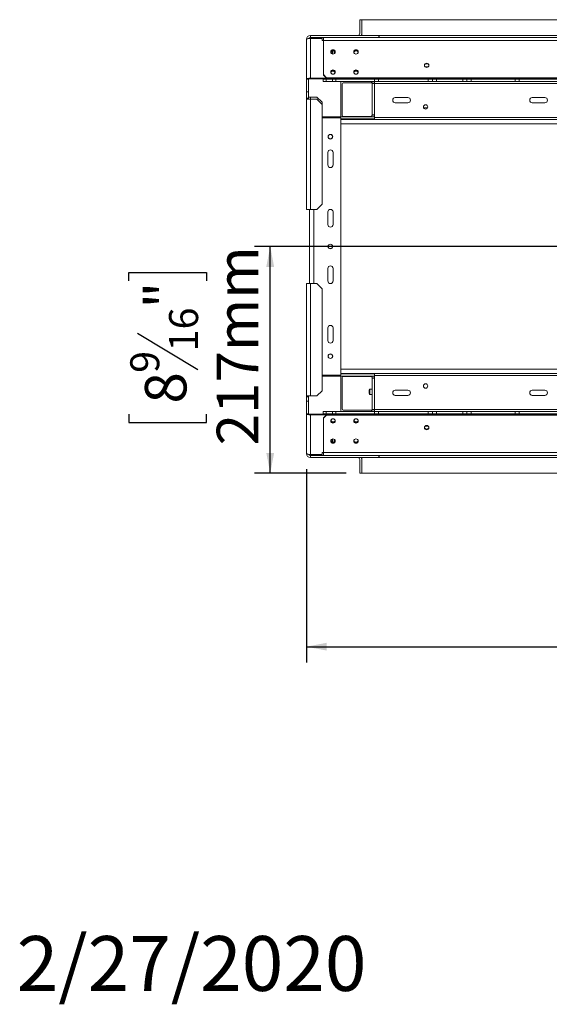
# Model space of a CAD drawing. Units: millimetres. Extents: x 113 to 5382, y 33 to 4004.
# Drawn here: x 113 to 788, y 69 to 1326 of the extents above; entities that cross this region are included whole.
import ezdxf

# ---------------------------------------------------------------- set-up
doc = ezdxf.new("R2010")
doc.units = ezdxf.units.MM
doc.header["$LTSCALE"] = 20
doc.layers.add('FORMAT', color=7, linetype='Continuous')
doc.styles.add('SLDTEXTSTYLE1', font='TXT', dxfattribs={"width": 0.75})
doc.dimstyles.new('SLDDIMSTYLE0', dxfattribs={"dimtxt": 52.916667, "dimasz": 26, "dimexe": 0, "dimexo": 0.0625, "dimgap": 13.229167, "dimtad": 1, "dimdec": 6, "dimlfac": 0.75, "dimrnd": 1e-09, "dimzin": 12, "dimdsep": 46, "dimtxsty": 'SLDTEXTSTYLE1', "dimsah": 1, "dimcen": 0.09, "dimadec": 0, "dimazin": 3, "dimtfac": 1, "dimtdec": 0, "dimtofl": 0, "dimtmove": 0, "dimatfit": 3, "dimfxl": 0, "dimfrac": 2, "dimtolj": 1, "dimtzin": 12, "dimarcsym": 0})

# ---------------------------------------------------------------- blocks, each defined once
blk = doc.blocks.new('_D_8')
at = {"layer": 'FORMAT'}
for p, q in [((1564.8, 1016.3), (1564.8, 505.7)), ((478.1, 752.3), (478.1, 505.7)), ((884, 705.7), (873.3, 705.7)), ((873.3, 705.7), (873.3, 606.9)), ((1093, 705.7), (1103.7, 705.7)), ((1103.7, 705.7), (1103.7, 606.9)), ((1026.1, 694.8), (979.9, 617.9)), ((873.3, 606.9), (884, 606.9)), ((1103.7, 606.9), (1093, 606.9)), ((478.1, 525.7), (1564.8, 525.7))]:
    blk.add_line(p, q, dxfattribs=at)
for points in [[(478.1, 525.7), (504.1, 520.7), (504.1, 530.7)], [(1564.8, 525.7), (1538.8, 530.7), (1538.8, 520.7)]]:
    blk.add_solid(points, dxfattribs=at)
at = {"layer": 'FORMAT', "attachment_point": 1, "style": 'SLDTEXTSTYLE1'}
for s, insert, char_height in [('1', (975.6, 704.1), 37), ('32', (897.4, 685.4), 52.92), ('"', (1057.7, 685.4), 52.9), ('16', (1003, 654.7), 37.04), ('815mm', (863.7, 593.9), 52.92)]:
    blk.add_mtext(s, dxfattribs=dict(at, insert=insert, char_height=char_height))
blk = doc.blocks.new('_D_9')
at = {"layer": 'FORMAT'}
for p, q in [((1544.8, 1036.3), (412, 1036.3)), ((432, 747), (432, 1036.3)), ((251.9, 992.4), (251.9, 1003.1)), ((251.9, 1003.1), (350.7, 1003.1)), ((350.7, 1003.1), (350.7, 992.4)), ((262.8, 925.5), (339.8, 879.3)), ((251.9, 822.5), (251.9, 811.8)), ((350.7, 811.8), (350.7, 822.5)), ((251.9, 811.8), (350.7, 811.8)), ((528.8, 747), (412, 747))]:
    blk.add_line(p, q, dxfattribs=at)
for points in [[(432, 1036.3), (427, 1010.3), (437, 1010.3)], [(432, 747), (437, 773), (427, 773)]]:
    blk.add_solid(points, dxfattribs=at)
at = {"layer": 'FORMAT', "attachment_point": 1, "rotation": 90, "style": 'SLDTEXTSTYLE1'}
for s, insert, char_height in [('217mm', (363.8, 782.6), 52.92), ('"', (272.3, 957.1), 52.9), ('16', (303, 902.4), 37.04), ('9', (253.6, 875), 37), ('8', (272.3, 835.9), 52.9)]:
    blk.add_mtext(s, dxfattribs=dict(at, insert=insert, char_height=char_height))

msp = doc.modelspace()

# ---------------------------------------------------------------- linework, layer by layer
at = {"color": 7, "linetype": 'Continuous', "lineweight": 15}
for p, q in [((546.1082947, 1308.3204238), (546.1082947, 1325.6537572)), ((546.1082947, 1325.6537572), (548.7749614, 1325.6537572)), ((548.7749614, 1308.3204238), (548.7749614, 1325.6537572)), ((548.7749614, 1325.6537572), (2580.7749614, 1325.6537572)), ((548.7749614, 1305.6537572), (548.7749614, 1325.6537572)), ((478.1082947, 1249.6537572), (478.1082947, 1300.3204238)), ((483.441628, 1305.6537572), (483.441628, 1302.9870905)), ((570.3749614, 1305.6537572), (483.441628, 1305.6537572)), ((499.9482947, 1302.9870905), (483.441628, 1302.9870905)), ((483.441628, 1251.0341254), (483.441628, 1301.7007921)), ((497.7082947, 1301.7007921), (483.441628, 1301.7007921)), ((498.1082947, 1301.3144217), (497.7082947, 1301.7007921)), ((498.1082947, 1301.3144217), (498.1082947, 1299.1249899)), ((498.1082947, 1299.1249899), (499.9482947, 1299.1249899)), ((499.9482947, 1302.9870905), (499.9482947, 1299.0341254)), ((499.9482947, 1302.9870905), (2629.601628, 1302.9870905)), ((499.9482947, 1299.0341254), (2629.601628, 1299.0341254)), ((499.9482947, 1299.0341254), (499.9482947, 1255.5409779)), ((570.3749614, 1302.9870905), (570.3749614, 1305.6537572)), ((570.3749614, 1305.6537572), (570.7749614, 1305.6537572)), ((570.7749614, 1305.6537572), (570.7749614, 1302.9870905)), ((510.7749614, 1285.5636814), (510.7749614, 1282.0756652)), ((510.7749614, 1284.1870905), (511.3082947, 1284.1870905)), ((511.3082947, 1284.1870905), (511.441628, 1284.0537572)), ((511.441628, 1282.2537572), (511.441628, 1285.8122325)), ((513.4139899, 1283.1233553), (513.441628, 1283.9212679)), ((513.441628, 1282.8537572), (513.4139899, 1283.1233553)), ((513.441628, 1283.9212679), (513.441628, 1285.5636814)), ((513.441628, 1282.2537572), (513.441628, 1282.8537572)), ((633.5887801, 1265.6537572), (629.294476, 1265.6537572)), ((480.7749614, 1249.6537572), (478.1082947, 1249.6537572)), ((478.1082947, 1233.6537572), (478.1082947, 1249.6537572)), ((480.7749614, 1249.6537572), (480.7749614, 1233.6537572)), ((483.441628, 1251.0341254), (503.8996006, 1251.0341254)), ((483.441628, 1250.3439413), (483.441628, 1251.0341254)), ((483.441628, 1250.3439413), (548.3749614, 1250.3439413)), ((499.441628, 1246.9870905), (499.441628, 1249.6537572)), ((499.441628, 1249.6537572), (503.441628, 1249.6537572)), ((503.441628, 1246.9870905), (499.441628, 1246.9870905)), ((499.9482947, 1255.5409779), (503.9482947, 1251.6772746)), ((499.9482947, 1254.8507938), (499.9482947, 1255.5409779)), ((503.9482947, 1250.9870905), (499.9482947, 1254.8507938)), ((503.441628, 1249.6537572), (503.441628, 1246.9870905)), ((503.441628, 1249.6537572), (511.441628, 1249.6537572)), ((503.441628, 1246.9870905), (511.441628, 1246.9870905)), ((503.9482947, 1251.6772746), (2625.601628, 1251.6772746)), ((503.9482947, 1251.6772746), (503.9482947, 1250.9870905)), ((503.9482947, 1250.9870905), (2625.601628, 1250.9870905)), ((504.7931637, 1249.6537572), (504.7931637, 1250.3439413)), ((507.4598304, 1250.3439413), (507.4598304, 1249.6537572)), ((511.441628, 1246.9870905), (511.441628, 1249.6537572)), ((511.441628, 1249.6537572), (515.441628, 1249.6537572)), ((515.441628, 1246.9870905), (511.441628, 1246.9870905)), ((515.441628, 1249.6537572), (515.441628, 1246.9870905)), ((557.441628, 1249.6537572), (515.441628, 1249.6537572)), ((564.7749614, 1246.9870905), (515.441628, 1246.9870905)), ((521.8695419, 1201.6537572), (521.8695419, 1245.6537572)), ((525.2028753, 1244.9870905), (562.0236169, 1244.9870905)), ((536.7931637, 1249.6537572), (536.7931637, 1250.3439413)), ((539.4598304, 1250.3439413), (539.4598304, 1249.6537572)), ((548.3749614, 1250.3439413), (548.3749614, 1250.9870905)), ((548.7749614, 1250.7303116), (548.3749614, 1250.3439413)), ((548.7749614, 1250.9870905), (548.7749614, 1250.7303116)), ((553.441628, 1250.9870905), (553.441628, 1249.6537572)), ((557.441628, 1249.6537572), (557.441628, 1250.9870905)), ((560.1082947, 1249.6537572), (557.441628, 1249.6537572)), ((560.1082947, 1249.6537572), (563.441628, 1249.6537572)), ((562.1082947, 1244.3204238), (564.7749614, 1244.3204238)), ((562.1082947, 1244.3204238), (562.1082947, 1204.3204238)), ((564.7749614, 1249.6537572), (563.441628, 1249.6537572)), ((564.7331307, 1244.9870905), (564.7749614, 1244.9870905)), ((564.7749614, 1246.9870905), (564.7749614, 1249.6537572)), ((564.7749614, 1249.6537572), (570.1082947, 1249.6537572)), ((570.1082947, 1246.9870905), (564.7749614, 1246.9870905)), ((564.7749614, 1244.3204238), (564.7749614, 1246.9870905)), ((564.7749614, 1201.6537572), (564.7749614, 1244.3204238)), ((570.1082947, 1249.6537572), (570.1082947, 1246.9870905)), ((633.441628, 1249.6537572), (570.1082947, 1249.6537572)), ((570.1082947, 1246.9870905), (633.441628, 1246.9870905)), ((633.441628, 1246.9870905), (633.441628, 1249.6537572)), ((633.441628, 1249.6537572), (638.7749614, 1249.6537572)), ((638.7749614, 1246.9870905), (633.441628, 1246.9870905)), ((638.7749614, 1249.6537572), (638.7749614, 1246.9870905)), ((638.7749614, 1249.6537572), (682.7749614, 1249.6537572)), ((644.1082947, 1246.9870905), (638.7749614, 1246.9870905)), ((644.1082947, 1249.6537572), (644.1082947, 1246.9870905)), ((644.1082947, 1246.9870905), (677.441628, 1246.9870905)), ((677.441628, 1246.9870905), (677.441628, 1249.6537572)), ((682.7749614, 1246.9870905), (677.441628, 1246.9870905)), ((682.7749614, 1246.9870905), (682.7749614, 1249.6537572)), ((682.7749614, 1249.6537572), (688.1082947, 1249.6537572)), ((688.1082947, 1246.9870905), (682.7749614, 1246.9870905)), ((688.1082947, 1249.6537572), (688.1082947, 1246.9870905)), ((744.1082947, 1249.6537572), (688.1082947, 1249.6537572)), ((688.1082947, 1246.9870905), (744.1082947, 1246.9870905)), ((693.7749614, 1250.9870905), (693.7749614, 1249.6537572)), ((702.441628, 1249.6537572), (702.441628, 1250.9870905)), ((744.1082947, 1246.9870905), (744.1082947, 1249.6537572)), ((744.1082947, 1249.6537572), (749.441628, 1249.6537572)), ((749.441628, 1246.9870905), (744.1082947, 1246.9870905)), ((749.441628, 1249.6537572), (749.441628, 1246.9870905)), ((798.7749614, 1249.6537572), (749.441628, 1249.6537572)), ((798.7749614, 1246.9870905), (749.441628, 1246.9870905)), ((480.7749614, 1233.6537572), (478.1082947, 1233.6537572)), ((478.1082947, 1233.6537572), (478.1082947, 1225.6537572)), ((480.7749614, 1233.6537572), (480.7749614, 1225.6537572)), ((523.8695419, 1203.6537572), (523.8695419, 1243.6537572)), ((480.7749614, 1225.6537572), (478.1082947, 1225.6537572)), ((478.1082947, 1225.6537572), (478.1082947, 1224.3204238)), ((478.1082947, 1224.3204238), (483.441628, 1224.3204238)), ((478.1082947, 1083.6537572), (478.1082947, 1224.3204238)), ((483.441628, 1226.9870905), (480.7749614, 1226.9870905)), ((480.7749614, 1224.3204238), (480.7749614, 1225.6537572)), ((491.441628, 1226.9870905), (483.441628, 1226.9870905)), ((483.441628, 1224.3204238), (483.441628, 1083.6537572)), ((483.441628, 1224.3204238), (491.441628, 1224.3204238)), ((498.1082947, 1220.3204238), (491.441628, 1226.9870905)), ((498.1082947, 1217.6537572), (491.441628, 1224.3204238)), ((498.1082947, 1217.6537572), (498.1082947, 1220.3204238)), ((591.441628, 1226.3204238), (607.441628, 1226.3204238)), ((607.441628, 1219.6537572), (591.441628, 1219.6537572)), ((766.1082947, 1226.3204238), (782.1082947, 1226.3204238)), ((782.1082947, 1219.6537572), (766.1082947, 1219.6537572)), ((498.1082947, 1217.6537572), (498.1082947, 1090.3204238)), ((627.6461367, 1212.9870905), (632.5704527, 1212.9870905)), ((498.1082947, 1201.6537572), (564.7749614, 1201.6537572)), ((498.1082947, 1200.3204238), (522.1082947, 1200.3204238)), ((522.1082947, 872.3204238), (522.1082947, 1200.3204238)), ((522.1082947, 1198.9870905), (564.7749614, 1198.9870905)), ((522.1082947, 1198.3204238), (1355.3749614, 1198.3204238)), ((561.2054622, 1202.3204238), (525.2028753, 1202.3204238)), ((562.1082947, 1204.3204238), (564.7749614, 1204.3204238)), ((564.7749614, 1202.3204238), (564.3857604, 1202.3204238)), ((564.7749614, 1198.9870905), (564.7749614, 1201.6537572)), ((564.7749614, 1198.3204238), (564.7749614, 1198.9870905)), ((505.441628, 1156.3204238), (505.441628, 1140.3204238)), ((512.1082947, 1140.3204238), (512.1082947, 1156.3204238)), ((483.441628, 1083.6537572), (478.1082947, 1083.6537572)), ((482.1082947, 988.9870905), (482.1082947, 1083.6537572)), ((491.441628, 1083.6537572), (483.441628, 1083.6537572)), ((491.441628, 1083.6537572), (498.1082947, 1090.3204238)), ((505.441628, 1080.3204238), (505.441628, 1064.3204238)), ((512.1082947, 1064.3204238), (512.1082947, 1080.3204238)), ((505.441628, 1008.3204238), (505.441628, 992.3204238)), ((512.1082947, 992.3204238), (512.1082947, 1008.3204238)), ((478.1082947, 988.9870905), (483.441628, 988.9870905)), ((478.1082947, 845.6537572), (478.1082947, 988.9870905)), ((483.441628, 845.6537572), (483.441628, 988.9870905)), ((483.441628, 988.9870905), (491.441628, 988.9870905)), ((498.1082947, 982.3204238), (491.441628, 988.9870905)), ((498.1082947, 982.3204238), (498.1082947, 852.3204238)), ((505.441628, 932.3204238), (505.441628, 916.3204238)), ((512.1082947, 916.3204238), (512.1082947, 932.3204238)), ((498.1082947, 872.3204238), (522.1082947, 872.3204238)), ((498.1082947, 870.9870905), (564.7749614, 870.9870905)), ((521.8695419, 826.9870905), (521.8695419, 870.9870905)), ((522.1082947, 874.3204238), (1355.3749614, 874.3204238)), ((522.1082947, 873.6537572), (564.7749614, 873.6537572)), ((523.8695419, 828.9870905), (523.8695419, 868.9870905)), ((525.2028753, 870.3204238), (561.2054622, 870.3204238)), ((562.1082947, 868.3204238), (564.7749614, 868.3204238)), ((562.1082947, 868.3204238), (562.1082947, 828.3204238)), ((564.3857604, 870.3204238), (564.7749614, 870.3204238)), ((564.7749614, 873.6537572), (564.7749614, 874.3204238)), ((564.7749614, 873.6537572), (564.7749614, 870.9870905)), ((564.7749614, 828.3204238), (564.7749614, 870.9870905)), ((562.1082947, 854.3204238), (559.041628, 854.3204238)), ((483.441628, 845.6537572), (478.1082947, 845.6537572)), ((478.1082947, 845.6537572), (478.1082947, 844.3204238)), ((480.7749614, 844.3204238), (478.1082947, 844.3204238)), ((478.1082947, 844.3204238), (478.1082947, 838.9870905)), ((480.7749614, 844.3204238), (480.7749614, 845.6537572)), ((480.7749614, 844.3204238), (480.7749614, 838.9870905)), ((491.441628, 845.6537572), (483.441628, 845.6537572)), ((491.441628, 845.6537572), (498.1082947, 852.3204238)), ((558.1082947, 848.5870905), (558.1082947, 853.3870905)), ((559.041628, 847.6537572), (562.1082947, 847.6537572)), ((591.441628, 852.9870905), (607.441628, 852.9870905)), ((607.441628, 846.3204238), (591.441628, 846.3204238)), ((766.1082947, 852.9870905), (782.1082947, 852.9870905)), ((782.1082947, 846.3204238), (766.1082947, 846.3204238)), ((478.1082947, 838.9870905), (480.7749614, 838.9870905)), ((478.1082947, 822.9870905), (478.1082947, 838.9870905)), ((480.7749614, 838.9870905), (480.7749614, 822.9870905)), ((478.1082947, 772.3204238), (478.1082947, 822.9870905)), ((480.7749614, 822.9870905), (478.1082947, 822.9870905)), ((483.441628, 822.2969064), (483.441628, 821.6067223)), ((548.3749614, 822.2969064), (483.441628, 822.2969064)), ((483.441628, 770.9400556), (483.441628, 821.6067223)), ((503.8996006, 821.6067223), (483.441628, 821.6067223)), ((499.441628, 822.9870905), (499.441628, 825.6537572)), ((499.441628, 825.6537572), (503.441628, 825.6537572)), ((503.441628, 822.9870905), (499.441628, 822.9870905)), ((499.9482947, 817.7900539), (503.9482947, 821.6537572)), ((503.9482947, 820.963573), (499.9482947, 817.0998697)), ((499.9482947, 817.0998697), (499.9482947, 817.7900539)), ((499.9482947, 773.6067223), (499.9482947, 817.0998697)), ((503.441628, 825.6537572), (503.441628, 822.9870905)), ((503.441628, 825.6537572), (511.441628, 825.6537572)), ((503.441628, 822.9870905), (511.441628, 822.9870905)), ((503.9482947, 821.6537572), (503.9482947, 820.963573)), ((2625.601628, 821.6537572), (503.9482947, 821.6537572)), ((2625.601628, 820.963573), (503.9482947, 820.963573)), ((504.7931637, 822.2969064), (504.7931637, 822.9870905)), ((507.4598304, 822.9870905), (507.4598304, 822.2969064)), ((511.441628, 822.9870905), (511.441628, 825.6537572)), ((511.441628, 825.6537572), (515.441628, 825.6537572)), ((515.441628, 822.9870905), (511.441628, 822.9870905)), ((515.441628, 822.9870905), (515.441628, 825.6537572)), ((564.7749614, 825.6537572), (515.441628, 825.6537572)), ((557.441628, 822.9870905), (515.441628, 822.9870905)), ((562.0236169, 827.6537572), (525.2028753, 827.6537572)), ((536.7931637, 822.2969064), (536.7931637, 822.9870905)), ((539.4598304, 822.9870905), (539.4598304, 822.2969064)), ((548.3749614, 821.6537572), (548.3749614, 822.2969064)), ((548.3749614, 822.2969064), (548.7749614, 821.9105361)), ((548.7749614, 821.9105361), (548.7749614, 821.6537572)), ((553.441628, 822.9870905), (553.441628, 821.6537572)), ((557.441628, 821.6537572), (557.441628, 822.9870905)), ((557.441628, 822.9870905), (560.1082947, 822.9870905)), ((563.441628, 822.9870905), (560.1082947, 822.9870905)), ((562.1082947, 828.3204238), (564.7749614, 828.3204238)), ((564.7749614, 822.9870905), (563.441628, 822.9870905)), ((564.7749614, 827.6537572), (564.7331307, 827.6537572)), ((564.7749614, 825.6537572), (564.7749614, 828.3204238)), ((564.7749614, 822.9870905), (564.7749614, 825.6537572)), ((564.7749614, 825.6537572), (570.1082947, 825.6537572)), ((570.1082947, 822.9870905), (564.7749614, 822.9870905)), ((570.1082947, 825.6537572), (570.1082947, 822.9870905)), ((633.441628, 825.6537572), (570.1082947, 825.6537572)), ((570.1082947, 822.9870905), (633.441628, 822.9870905)), ((633.441628, 822.9870905), (633.441628, 825.6537572)), ((633.441628, 825.6537572), (638.7749614, 825.6537572)), ((638.7749614, 822.9870905), (633.441628, 822.9870905)), ((638.7749614, 825.6537572), (638.7749614, 822.9870905)), ((638.7749614, 825.6537572), (644.1082947, 825.6537572)), ((682.7749614, 822.9870905), (638.7749614, 822.9870905)), ((644.1082947, 825.6537572), (644.1082947, 822.9870905)), ((644.1082947, 825.6537572), (677.441628, 825.6537572)), ((677.441628, 822.9870905), (677.441628, 825.6537572)), ((677.441628, 825.6537572), (682.7749614, 825.6537572)), ((682.7749614, 822.9870905), (682.7749614, 825.6537572)), ((682.7749614, 825.6537572), (688.1082947, 825.6537572)), ((688.1082947, 822.9870905), (682.7749614, 822.9870905)), ((688.1082947, 825.6537572), (688.1082947, 822.9870905)), ((744.1082947, 825.6537572), (688.1082947, 825.6537572)), ((688.1082947, 822.9870905), (744.1082947, 822.9870905)), ((693.7749614, 822.9870905), (693.7749614, 821.6537572)), ((702.441628, 821.6537572), (702.441628, 822.9870905)), ((744.1082947, 822.9870905), (744.1082947, 825.6537572)), ((744.1082947, 825.6537572), (749.441628, 825.6537572)), ((749.441628, 822.9870905), (744.1082947, 822.9870905)), ((749.441628, 825.6537572), (749.441628, 822.9870905)), ((798.7749614, 825.6537572), (749.441628, 825.6537572)), ((798.7749614, 822.9870905), (749.441628, 822.9870905)), ((629.294476, 806.9870905), (633.5887801, 806.9870905)), ((510.7749614, 790.5651824), (510.7749614, 787.0771662)), ((510.7749614, 788.4537572), (511.3082947, 788.4537572)), ((511.3082947, 788.4537572), (511.441628, 788.5870905)), ((511.441628, 786.8286151), (511.441628, 790.3870905)), ((513.4139899, 789.5174923), (513.441628, 789.7870905)), ((513.441628, 788.7195798), (513.4139899, 789.5174923)), ((513.441628, 789.7870905), (513.441628, 790.3870905)), ((513.441628, 787.0771662), (513.441628, 788.7195798)), ((483.441628, 770.9400556), (497.7082947, 770.9400556)), ((483.441628, 769.6537572), (483.441628, 766.9870905)), ((499.9482947, 769.6537572), (483.441628, 769.6537572)), ((570.3749614, 766.9870905), (483.441628, 766.9870905)), ((497.7082947, 770.9400556), (498.1082947, 771.3264259)), ((498.1082947, 771.3264259), (498.1082947, 773.5158578)), ((498.1082947, 773.5158578), (499.9482947, 773.5158578)), ((2629.601628, 773.6067223), (499.9482947, 773.6067223)), ((499.9482947, 769.6537572), (499.9482947, 773.6067223)), ((2629.601628, 769.6537572), (499.9482947, 769.6537572)), ((548.7749614, 746.9870905), (548.7749614, 766.9870905)), ((570.3749614, 766.9870905), (570.3749614, 769.6537572)), ((570.7749614, 766.9870905), (570.3749614, 766.9870905)), ((570.7749614, 769.6537572), (570.7749614, 766.9870905)), ((546.1082947, 746.9870905), (546.1082947, 764.3204238)), ((548.7749614, 746.9870905), (548.7749614, 764.3204238)), ((546.1082947, 746.9870905), (548.7749614, 746.9870905)), ((2580.7749614, 746.9870905), (548.7749614, 746.9870905))]:
    msp.add_line(p, q, dxfattribs=at)
at = {"color": 8, "linetype": 'Continuous', "lineweight": 15}
for p, q in [((570.7749614, 1305.6537572), (2558.7749614, 1305.6537572)), ((511.3082947, 1284.1870905), (511.3082947, 1285.7772704)), ((548.1264971, 1250.3439413), (548.1264971, 1249.6537572)), ((550.8387307, 1250.9870905), (550.8387307, 1249.6537572)), ((560.1082947, 1250.9870905), (560.1082947, 1249.6537572)), ((564.7749614, 1244.3204238), (1214.7749614, 1244.3204238)), ((689.7749614, 1249.6537572), (689.7749614, 1250.9870905)), ((706.441628, 1250.9870905), (706.441628, 1249.6537572)), ((483.441628, 1224.3204238), (483.441628, 1226.9870905)), ((564.7749614, 1200.9870905), (1355.3749614, 1200.9870905)), ((522.1082947, 1192.9870905), (1532.2856469, 1192.9870905)), ((487.441628, 988.9870905), (487.441628, 1083.6537572)), ((522.1082947, 879.6537572), (1532.2856469, 879.6537572)), ((564.7749614, 871.6537572), (1355.3749614, 871.6537572)), ((559.041628, 847.6537572), (559.041628, 854.3204238)), ((548.1264971, 822.2969064), (548.1264971, 822.9870905)), ((550.8387307, 821.6537572), (550.8387307, 822.9870905)), ((560.1082947, 822.9870905), (560.1082947, 821.6537572)), ((564.7749614, 828.3204238), (1214.7749614, 828.3204238)), ((689.7749614, 821.6537572), (689.7749614, 822.9870905)), ((706.441628, 822.9870905), (706.441628, 821.6537572)), ((511.3082947, 786.8635773), (511.3082947, 788.4537572)), ((2558.7749614, 766.9870905), (570.7749614, 766.9870905))]:
    msp.add_line(p, q, dxfattribs=at)
at = {"color": 7, "linetype": 'Continuous', "lineweight": 15, "flags": 128}
for points in [[(478.1082947, 1300.3204238), (478.2107732, 1300.5897203), (478.5142705, 1300.8486679), (479.0071234, 1301.0873153), (479.6703919, 1301.2964916), (480.4785868, 1301.4681581), (481.4006497, 1301.5957178), (482.4011463, 1301.6742687), (483.441628, 1301.7007921)], [(511.9482947, 1287.3710734), (510.8512689, 1287.1602968), (509.9212553, 1286.5600558), (509.29984, 1285.6617316), (509.081628, 1284.602086), (509.29984, 1283.5424405), (509.9212553, 1282.6441163), (510.8512689, 1282.0438753), (511.9482947, 1281.8330987), (513.0453205, 1282.0438753), (513.9753341, 1282.6441163), (514.5967494, 1283.5424405), (514.8149614, 1284.602086), (514.5967494, 1285.6617316), (513.9753341, 1286.5600558), (513.0453205, 1287.1602968), (511.9482947, 1287.3710734)], [(511.441628, 1282.2537572), (511.5177485, 1281.8710737), (511.520677, 1281.8640789)], [(541.281628, 1287.3710734), (540.1846022, 1287.1602968), (539.2545886, 1286.5600558), (538.6331734, 1285.6617316), (538.4149614, 1284.602086), (538.6331734, 1283.5424405), (539.2545886, 1282.6441163), (540.1846022, 1282.0438753), (541.281628, 1281.8330987), (542.3786539, 1282.0438753), (543.3086675, 1282.6441163), (543.9300827, 1283.5424405), (544.1482947, 1284.602086), (543.9300827, 1285.6617316), (543.3086675, 1286.5600558), (542.3786539, 1287.1602968), (541.281628, 1287.3710734)], [(631.441628, 1270.0942604), (630.3701144, 1269.8883855), (629.461729, 1269.3021036), (628.8547653, 1268.4246707), (628.641628, 1267.3896681), (628.8547653, 1266.3546654), (629.461729, 1265.4772325), (630.3701144, 1264.8909506), (631.441628, 1264.6850757), (632.5131416, 1264.8909506), (633.421527, 1265.4772325), (634.0284907, 1266.3546654), (634.241628, 1267.3896681), (634.0284907, 1268.4246707), (633.421527, 1269.3021036), (632.5131416, 1269.8883855), (631.441628, 1270.0942604)], [(511.9482947, 1261.6130514), (510.8512689, 1261.4022748), (509.9212553, 1260.8020338), (509.29984, 1259.9037096), (509.081628, 1258.844064), (509.29984, 1257.7844184), (509.9212553, 1256.8860943), (510.8512689, 1256.2858533), (511.9482947, 1256.0750766), (513.0453205, 1256.2858533), (513.9753341, 1256.8860943), (514.5967494, 1257.7844184), (514.8149614, 1258.844064), (514.5967494, 1259.9037096), (513.9753341, 1260.8020338), (513.0453205, 1261.4022748), (511.9482947, 1261.6130514)], [(541.281628, 1261.6130514), (540.1846022, 1261.4022748), (539.2545886, 1260.8020338), (538.6331734, 1259.9037096), (538.4149614, 1258.844064), (538.6331734, 1257.7844184), (539.2545886, 1256.8860943), (540.1846022, 1256.2858533), (541.281628, 1256.0750766), (542.3786539, 1256.2858533), (543.3086675, 1256.8860943), (543.9300827, 1257.7844184), (544.1482947, 1258.844064), (543.9300827, 1259.9037096), (543.3086675, 1260.8020338), (542.3786539, 1261.4022748), (541.281628, 1261.6130514)], [(483.441628, 1251.0341254), (482.4011463, 1251.007602), (481.4006497, 1250.9290511), (480.4785868, 1250.8014914), (479.6703919, 1250.6298249), (479.0071234, 1250.4206487), (478.5142705, 1250.1820012), (478.2107732, 1249.9230537), (478.1082947, 1249.6537572)], [(478.1082947, 822.9870905), (478.2107732, 822.717794), (478.5142705, 822.4588464), (479.0071234, 822.220199), (479.6703919, 822.0110228), (480.4785868, 821.8393563), (481.4006497, 821.7117965), (482.4011463, 821.6332457), (483.441628, 821.6067223)], [(511.9482947, 811.0277963), (513.0453205, 811.2385729), (513.9753341, 811.8388139), (514.5967494, 812.7371381), (514.8149614, 813.7967837), (514.5967494, 814.8564292), (513.9753341, 815.7547534), (513.0453205, 816.3549944), (511.9482947, 816.565771), (510.8512689, 816.3549944), (509.9212553, 815.7547534), (509.29984, 814.8564292), (509.081628, 813.7967837), (509.29984, 812.7371381), (509.9212553, 811.8388139), (510.8512689, 811.2385729), (511.9482947, 811.0277963)], [(541.281628, 811.0277963), (542.3786539, 811.2385729), (543.3086675, 811.8388139), (543.9300827, 812.7371381), (544.1482947, 813.7967837), (543.9300827, 814.8564292), (543.3086675, 815.7547534), (542.3786539, 816.3549944), (541.281628, 816.565771), (540.1846022, 816.3549944), (539.2545886, 815.7547534), (538.6331734, 814.8564292), (538.4149614, 813.7967837), (538.6331734, 812.7371381), (539.2545886, 811.8388139), (540.1846022, 811.2385729), (541.281628, 811.0277963)], [(512.1082947, 811.8186739), (513.1798083, 812.0245487), (513.7390223, 812.324702)], [(541.441628, 811.8186739), (542.5131416, 812.0245487), (543.0724013, 812.3247336)], [(631.441628, 802.5465873), (632.5131416, 802.7524621), (633.421527, 803.338744), (634.0284907, 804.2161769), (634.241628, 805.2511796), (634.0284907, 806.2861823), (633.421527, 807.1636152), (632.5131416, 807.7498971), (631.441628, 807.9557719), (630.3701144, 807.7498971), (629.461729, 807.1636152), (628.8547653, 806.2861823), (628.641628, 805.2511796), (628.8547653, 804.2161769), (629.461729, 803.338744), (630.3701144, 802.7524621), (631.441628, 802.5465873)], [(511.9482947, 785.2697743), (513.0453205, 785.4805509), (513.9753341, 786.0807919), (514.5967494, 786.979116), (514.8149614, 788.0387616), (514.5967494, 789.0984072), (513.9753341, 789.9967314), (513.0453205, 790.5969724), (511.9482947, 790.807749), (510.8512689, 790.5969724), (509.9212553, 789.9967314), (509.29984, 789.0984072), (509.081628, 788.0387616), (509.29984, 786.979116), (509.9212553, 786.0807919), (510.8512689, 785.4805509), (511.9482947, 785.2697743)], [(511.520677, 790.7767688), (511.5177485, 790.7697739), (511.441628, 790.3870905)], [(512.1082947, 786.0606519), (513.1798083, 786.2665267), (513.7391058, 786.5667377)], [(541.281628, 785.2697743), (542.3786539, 785.4805509), (543.3086675, 786.0807919), (543.9300827, 786.979116), (544.1482947, 788.0387616), (543.9300827, 789.0984072), (543.3086675, 789.9967314), (542.3786539, 790.5969724), (541.281628, 790.807749), (540.1846022, 790.5969724), (539.2545886, 789.9967314), (538.6331734, 789.0984072), (538.4149614, 788.0387616), (538.6331734, 786.979116), (539.2545886, 786.0807919), (540.1846022, 785.4805509), (541.281628, 785.2697743)], [(541.441628, 786.0606519), (542.5131416, 786.2665267), (543.0723205, 786.5666556)], [(483.441628, 770.9400556), (482.4011463, 770.966579), (481.4006497, 771.0451299), (480.4785868, 771.1726896), (479.6703919, 771.3443561), (479.0071234, 771.5535323), (478.5142705, 771.7921798), (478.2107732, 772.0511274), (478.1082947, 772.3204238)]]:
    msp.add_lwpolyline(points, dxfattribs=at)
at = {"color": 8, "linetype": 'Continuous', "lineweight": 15, "flags": 128}
for points in [[(513.441628, 1283.9212679), (513.4672477, 1284.0513281), (513.543122, 1284.1763901), (513.6663352, 1284.291648), (513.8321523, 1284.3926724), (514.0342011, 1284.4755809), (514.2647168, 1284.5371875), (514.5106501, 1284.5747044)], [(514.5106501, 788.0661433), (514.2647168, 788.1036601), (514.0342011, 788.1652667), (513.8321523, 788.2481753), (513.6663352, 788.3491997), (513.543122, 788.4644575), (513.4672477, 788.5895196), (513.441628, 788.7195798)]]:
    msp.add_lwpolyline(points, dxfattribs=at)
at = {"color": 7, "linetype": 'Continuous', "lineweight": 15}
for centre, radius in [((630.1082947, 1214.3204238), 2.8), ((508.7749614, 1176.3204238), 2.9333333), ((508.7749614, 1176.3204238), 2.8), ((508.7749614, 1036.3204238), 2.9333333), ((508.7749614, 1036.3204238), 2.8), ((508.7749614, 896.3204238), 2.9333333), ((508.7749614, 896.3204238), 2.8), ((630.1082947, 858.3204238), 2.8)]:
    msp.add_circle(centre, radius, dxfattribs=at)
for centre, radius, start, end in [((543.441628, 1308.3204238), 2.6666667, 270, 0), ((543.441628, 1308.3204238), 5.3333333, 330, 0), ((483.441628, 1300.3204238), 5.3333333, 90, 179.9999999999), ((483.441628, 1300.3204238), 2.6666667, 90, 152.3479210265), ((511.9044262, 1283.851589), 2.8296404, 89.1116953813, 171.7628388977), ((512.0984034, 1283.828679), 2.7809787, 53.8481299026, 187.9367094261), ((512.0655456, 1283.126256), 2.7640863, 89.1138329426, 171.5901661913), ((511.9918222, 1283.8507195), 2.8305045, 8.816114332, 90.88112991), ((512.1442193, 1283.108988), 2.7812557, 19.9309926109, 90.7400913718), ((514.7749614, 1282.8537572), 1.3333333, 92.7995448695, 179.9999999996), ((541.2377595, 1283.851589), 2.8296404, 89.1116953813, 171.762838902), ((541.4317381, 1283.8286788), 2.78098, 53.8466268962, 187.9367338684), ((541.3988789, 1283.126256), 2.7640863, 89.1138329426, 171.5901661864), ((541.3254966, 1283.851589), 2.8296404, 8.2371610986, 90.8883046187), ((541.4775525, 1283.1089878), 2.7812559, 19.9311123226, 90.7400898291), ((631.3988788, 1266.6403209), 2.7640859, 89.1138301084, 171.5903950299), ((631.4843773, 1266.6403209), 2.7640859, 8.4096076792, 90.886169858), ((511.9044262, 1258.093567), 2.8296404, 89.1116953814, 171.7628388918), ((512.0984062, 1258.0706568), 2.7809811, 53.8449890778, 187.9369644249), ((512.0649792, 1257.3696794), 2.7626498, 89.1016236762, 172.5786211238), ((511.9921638, 1258.0935684), 2.8296389, 8.2361841862, 90.8883167066), ((512.1442192, 1257.3509658), 2.7812559, 19.9311014646, 90.740089969), ((541.2377594, 1258.0935673), 2.82964, 89.1116924947, 171.7630721898), ((541.4317397, 1258.0706571), 2.7809811, 53.8447541684, 187.9371774139), ((541.3983125, 1257.3696795), 2.7626497, 89.1016228228, 172.578690402), ((541.3254967, 1258.0935673), 2.82964, 8.2369303899, 90.8883074734), ((541.4775526, 1257.3509659), 2.7812558, 19.9310333685, 90.7400908466), ((482.8196196, 1247.250501), 3.1553553, 78.6309454912, 130.3906919069), ((523.2028753, 1245.6537572), 1.3333333, 90, 180), ((525.2028753, 1243.6537572), 1.3333333, 90, 180), ((548.1264971, 1252.9870905), 3.3333333, 270, 323.1301023545), ((550.8387307, 1252.9870905), 3.3333333, 270, 321.3402269449), ((559.441628, 1244.3204238), 2.6666667, 0, 90), ((559.441628, 1244.3204238), 5.3333333, 360, 30), ((591.441628, 1222.9870905), 3.3333333, 90, 270), ((607.441628, 1222.9870905), 3.3333333, 270, 90), ((766.1082947, 1222.9870905), 3.3333333, 90, 270), ((782.1082947, 1222.9870905), 3.3333333, 270, 90), ((525.2028753, 1203.6537572), 1.3333333, 180, 270), ((559.441628, 1204.3204238), 2.6666667, 270, 0), ((559.441628, 1204.3204238), 5.3333333, 330, 360), ((508.7749614, 1156.3204238), 3.3333333, 0, 180), ((508.7749614, 1140.3204238), 3.3333333, 180, 0), ((508.7749614, 1080.3204238), 3.3333333, 0, 180), ((508.7749614, 1064.3204238), 3.3333333, 180, 0), ((508.7749614, 1008.3204238), 3.3333333, 0, 180), ((508.7749614, 992.3204238), 3.3333333, 180, 0), ((508.7749614, 932.3204238), 3.3333333, 0, 180), ((508.7749614, 916.3204238), 3.3333333, 180, 0), ((525.2028753, 868.9870905), 1.3333333, 90, 180), ((559.441628, 868.3204238), 2.6666667, 0, 90), ((559.441628, 868.3204238), 5.3333333, 360, 30), ((559.041628, 853.3870905), 0.9333333, 90, 180), ((559.041628, 848.5870905), 0.9333333, 180, 270), ((591.441628, 849.6537572), 3.3333333, 90, 270), ((607.441628, 849.6537572), 3.3333333, 270, 90), ((766.1082947, 849.6537572), 3.3333333, 90, 270), ((782.1082947, 849.6537572), 3.3333333, 270, 90), ((482.8196196, 825.3903467), 3.1553553, 229.6093080931, 281.3690545088), ((523.2028753, 826.9870905), 1.3333333, 180, 270), ((525.2028753, 828.9870905), 1.3333333, 180, 270), ((548.1264971, 819.6537572), 3.3333333, 36.8698976462, 90), ((550.8387307, 819.6537572), 3.3333333, 38.6597730552, 90), ((559.441628, 828.3204238), 2.6666667, 270, 0), ((559.441628, 828.3204238), 5.3333333, 330, 360), ((511.9044262, 814.5472807), 2.8296404, 188.2371612296, 270.8883046171), ((512.0493013, 814.5528794), 2.7348418, 171.5619398647, 271.2360264621), ((512.1136803, 815.3126422), 2.8177458, 189.0718861351, 339.8455992331), ((511.9921635, 814.54728), 2.8296397, 269.1116893378, 351.7633273246), ((541.2377592, 814.54728), 2.8296397, 188.2366943059, 270.8883103946), ((541.3826348, 814.5528799), 2.7348424, 171.5623914462, 271.2360215361), ((541.4470139, 815.3126418), 2.8177454, 189.0713511707, 339.8455161843), ((541.3254968, 814.54728), 2.8296397, 269.1116896693, 351.7633005346), ((631.3988789, 806.0005271), 2.7640863, 188.409833815, 270.8861670574), ((631.4843772, 806.0005271), 2.7640863, 269.1138329426, 351.5901661852), ((511.9044262, 788.7892587), 2.8296404, 188.2371612254, 270.8883046171), ((512.0493012, 788.7948571), 2.7348416, 171.5617780504, 271.2360282272), ((512.1136803, 789.5546202), 2.8177458, 189.0718863538, 339.8455799663), ((511.9921634, 788.7892583), 2.82964, 269.1116923598, 351.7630830921), ((514.7749614, 789.7870905), 1.3333333, 180, 267.200453395), ((541.2377595, 788.7892587), 2.8296404, 188.2371611172, 270.8883046185), ((541.3826347, 788.7948577), 2.7348422, 171.5622179265, 271.2360234289), ((541.4470137, 789.5546203), 2.8177458, 189.0718879003, 339.8454541261), ((541.3254966, 788.7892587), 2.8296404, 269.1116953815, 351.7628388825), ((483.441628, 772.3204238), 5.3333333, 180, 270), ((483.441628, 772.3204238), 2.6666667, 207.6520860104, 270), ((543.441628, 764.3204238), 2.6666667, 360, 90), ((543.441628, 764.3204238), 5.3333333, 360, 30)]:
    msp.add_arc(centre, radius, start, end, dxfattribs=at)
for points in [[(514.7674501, 1284.1870905), (514.629694, 1284.1745247), (514.3545584, 1284.1494276), (513.9829398, 1283.9591039), (513.6682743, 1283.6705188), (513.4956515, 1283.3732611), (513.4294599, 1283.1788135), (513.4146294, 1283.1256479), (513.4139899, 1283.1233553)], [(514.7674501, 788.4537572), (514.629694, 788.4663229), (514.3545584, 788.4914201), (513.9829398, 788.6817438), (513.6682743, 788.9703289), (513.4956515, 789.2675866), (513.4294599, 789.4620342), (513.4146294, 789.5151998), (513.4139899, 789.5174923)]]:
    msp.add_open_spline(points, degree=3, knots=[0, 0, 0, 0, 0.20953266985, 0.41849257319, 0.64249520617, 0.90349009046, 0.99583842045, 1, 1, 1, 1], dxfattribs=at)

# ---------------------------------------------------------------- texts
at = {"layer": 'FORMAT', "insert": (108.8139555, 156.5071994), "char_height": 70, "attachment_point": 1, "style": 'SLDTEXTSTYLE1'}
msp.add_mtext('2/27/2020', dxfattribs=at)

# ---------------------------------------------------------------- dimensions: what is measured, and where the dimension line sits
at = {"layer": 'FORMAT'}
dim = msp.add_linear_dim(base=(431.9872461, 1036.3204238), p1=(548.7749614, 746.9870905), p2=(1564.7749614, 1036.3204238), angle=90, dimstyle='SLDDIMSTYLE0', dxfattribs=at)
dim.commit()
dim.dimension.update_dxf_attribs({"geometry": '_D_9', "text_midpoint": (431.9872461, 907.4378836), "dimtype": 160})
dim = msp.add_linear_dim(base=(1564.7749613635, 525.6618580376), p1=(478.1082946968, 772.3204238356), p2=(1564.7749613635, 1036.3204238356), dimstyle='SLDDIMSTYLE0', dxfattribs=at)
dim.commit()
dim.dimension.update_dxf_attribs({"geometry": '_D_8', "text_midpoint": (988.5208162876, 525.6618580376), "dimtype": 160})

doc.saveas('drawing.dxf')
